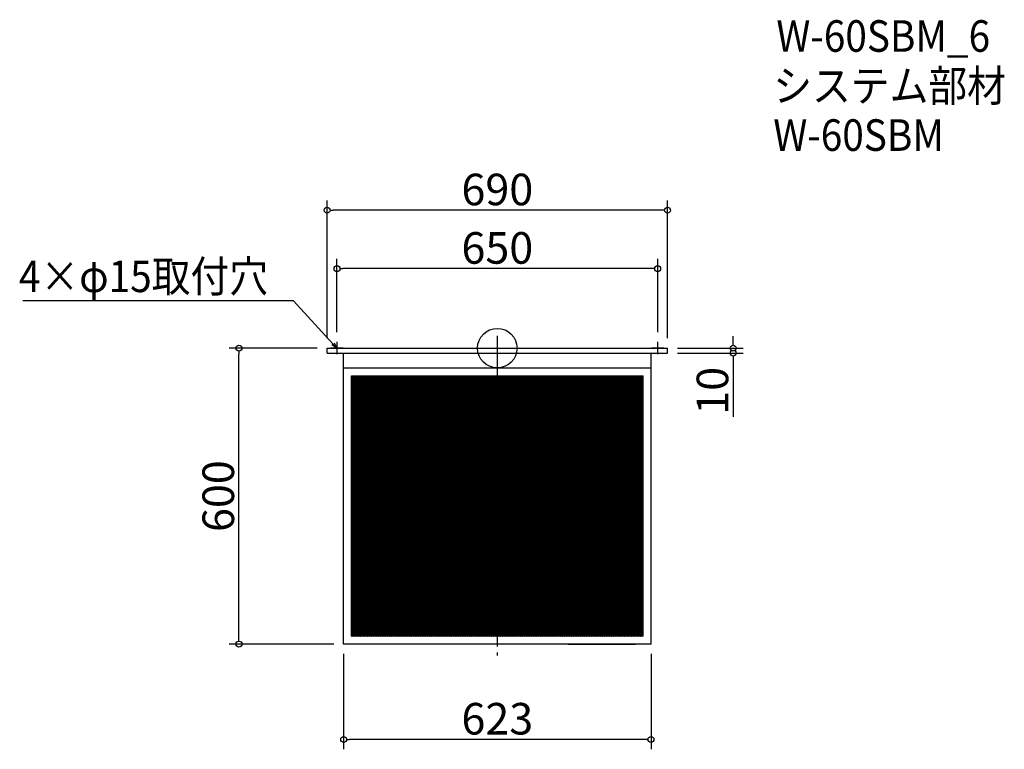
# Model space of a CAD drawing. Extents: x -1012 to 983, y 343 to 1823.
import ezdxf

# ---------------------------------------------------------------- set-up
doc = ezdxf.new("R2010")
doc.units = 0
doc.header["$LTSCALE"] = 20
doc.header["$MEASUREMENT"] = 0
doc.header["$PDMODE"] = 3
doc.header["$PDSIZE"] = -2
doc.linetypes.add('DASHDOT', pattern=[5.5, 4, -0.6, 0.3, -0.6])
doc.layers.get('0').update_dxf_attribs({"linetype": 'CONTINUOUS'})
for name, color, linetype in [('ARRANGE', 1, 'CONTINUOUS'), ('BASIS', 6, 'DASHDOT'), ('DETAIL', 5, 'CONTINUOUS'), ('ETC', 61, 'CONTINUOUS'), ('NOTE', 4, 'CONTINUOUS'), ('OUTLINE', 3, 'CONTINUOUS'), ('SIZE', 30, 'CONTINUOUS')]:
    doc.layers.add(name, color=color, linetype=linetype)
doc.styles.get("Standard").update_dxf_attribs({"font": 'SIMPLEX.shx', "width": 0.9, "height": 64, "bigfont": 'BIGFONT.shx'})

# ---------------------------------------------------------------- blocks, each defined once
blk = doc.blocks.new('_DOTBLANK')
at = {"color": 0, "linetype": 'ByBlock'}
blk.add_line((-0.5, 0), (-1, 0), dxfattribs=at)
blk.add_circle((0, 0), 0.5, dxfattribs=at)
blk = doc.blocks.new('_OPEN30')
at = {"color": 0, "linetype": 'ByBlock'}
for p, q in [((-1, 0.27), (0, 0)), ((0, 0), (-1, -0.27)), ((0, 0), (-1, 0))]:
    blk.add_line(p, q, dxfattribs=at)

msp = doc.modelspace()

# ---------------------------------------------------------------- linework, layer by layer
at = {"layer": 'ARRANGE'}
msp.add_circle((-44.4, 1156.7), 40, dxfattribs=at)
msp.add_point((-44.4, 1156.7), dxfattribs=at)
at = {"layer": 'BASIS'}
msp.add_line((-44.4, 1181.7), (-44.4, 531.7), dxfattribs=at)
at = {"layer": 'DETAIL'}
for p, q in [((-389.4, 1156.7), (300.6, 1156.7)), ((-389.4, 1146.7), (-389.4, 1156.7)), ((-389.4, 1146.7), (300.6, 1146.7)), ((-355.9, 556.7), (-355.9, 1146.7)), ((-355.9, 1011.7), (-355.9, 1146.7)), ((267.1, 556.7), (267.1, 1146.7)), ((300.6, 1146.7), (300.6, 1156.7)), ((-355.9, 1116.7), (267.1, 1116.7)), ((-340.1, 572.5), (-340.1, 1100.9)), ((-340.1, 1100.9), (251.3, 1100.9)), ((-340.1, 1100.9), (251.3, 1100.9)), ((-340.1, 572.5), (-340.1, 1100.9)), ((-340.1, 1100.9), (251.3, 1100.9)), ((-340.1, 572.5), (-340.1, 1100.9)), ((-340.1, 1100.8), (-339.9, 1100.9)), ((-340.1, 1097.8), (-335.4, 1100.9)), ((-340.1, 1094.8), (-330.9, 1100.9)), ((-340.1, 1091.8), (-326.4, 1100.9)), ((-340.1, 1088.8), (-321.9, 1100.9)), ((-340.1, 1085.8), (-317.4, 1100.9)), ((-340.1, 1082.8), (-312.9, 1100.9)), ((-340.1, 1079.8), (-308.4, 1100.9)), ((-340.1, 1076.8), (-303.9, 1100.9)), ((-340.1, 1073.8), (-299.4, 1100.9)), ((-340.1, 1070.8), (-294.9, 1100.9)), ((-340.1, 1067.8), (-290.4, 1100.9)), ((-340.1, 1064.8), (-285.9, 1100.9)), ((-340.1, 1061.8), (-281.4, 1100.9)), ((-340.1, 1058.8), (-276.9, 1100.9)), ((-340.1, 1055.8), (-272.4, 1100.9)), ((-340.1, 1052.8), (-267.9, 1100.9)), ((-340.1, 1049.8), (-263.4, 1100.9)), ((-340.1, 1046.8), (-258.9, 1100.9)), ((-340.1, 1043.8), (-254.4, 1100.9)), ((-340.1, 1040.8), (-249.9, 1100.9)), ((-340.1, 1037.8), (-245.4, 1100.9)), ((-340.1, 1034.8), (-240.9, 1100.9)), ((-340.1, 1031.8), (-236.4, 1100.9)), ((-340.1, 1028.8), (-231.9, 1100.9)), ((-340.1, 1025.8), (-227.4, 1100.9)), ((-340.1, 1022.8), (-222.9, 1100.9)), ((-340.1, 1019.8), (-218.4, 1100.9)), ((-340.1, 1016.8), (-213.9, 1100.9)), ((-340.1, 1013.8), (-209.4, 1100.9)), ((-340.1, 1010.8), (-204.9, 1100.9)), ((-340.1, 1007.8), (-200.4, 1100.9)), ((-340.1, 1004.8), (-195.9, 1100.9)), ((-340.1, 1001.8), (-191.4, 1100.9)), ((-340.1, 998.8), (-186.9, 1100.9)), ((-340.1, 995.8), (-182.4, 1100.9)), ((-340.1, 992.8), (-177.9, 1100.9)), ((-340.1, 989.8), (-173.4, 1100.9)), ((-340.1, 986.8), (-168.9, 1100.9)), ((-340.1, 983.8), (-164.4, 1100.9)), ((-340.1, 980.8), (-159.9, 1100.9)), ((-340.1, 977.8), (-155.4, 1100.9)), ((-340.1, 974.8), (-150.9, 1100.9)), ((-340.1, 971.8), (-146.4, 1100.9)), ((-340.1, 968.8), (-141.9, 1100.9)), ((-340.1, 965.8), (-137.4, 1100.9)), ((-340.1, 962.8), (-132.9, 1100.9)), ((-340.1, 959.8), (-128.4, 1100.9)), ((-340.1, 956.8), (-123.9, 1100.9)), ((-340.1, 953.8), (-119.4, 1100.9)), ((-340.1, 950.8), (-114.9, 1100.9)), ((-340.1, 947.8), (-110.4, 1100.9)), ((-340.1, 944.8), (-105.9, 1100.9)), ((-340.1, 941.8), (-101.4, 1100.9)), ((-340.1, 938.8), (-96.9, 1100.9)), ((-340.1, 935.8), (-92.4, 1100.9)), ((-340.1, 932.8), (-87.9, 1100.9)), ((-340.1, 929.8), (-83.4, 1100.9)), ((-340.1, 926.8), (-78.9, 1100.9)), ((-340.1, 923.8), (-74.4, 1100.9)), ((-340.1, 920.8), (-69.9, 1100.9)), ((-340.1, 917.8), (-65.4, 1100.9)), ((-340.1, 914.8), (-60.9, 1100.9)), ((-340.1, 911.8), (-56.4, 1100.9)), ((-340.1, 908.8), (-51.9, 1100.9)), ((-340.1, 905.8), (-47.4, 1100.9)), ((-340.1, 902.8), (-42.9, 1100.9)), ((-340.1, 899.8), (-38.4, 1100.9)), ((-340.1, 896.8), (-33.9, 1100.9)), ((-340.1, 893.8), (-29.4, 1100.9)), ((-340.1, 890.8), (-24.9, 1100.9)), ((-340.1, 887.8), (-20.4, 1100.9)), ((-340.1, 884.8), (-15.9, 1100.9)), ((-340.1, 881.8), (-11.4, 1100.9)), ((-340.1, 878.8), (-6.9, 1100.9)), ((-340.1, 875.8), (-2.4, 1100.9)), ((-340.1, 872.8), (2.1, 1100.9)), ((-340.1, 869.8), (6.6, 1100.9)), ((-340.1, 866.8), (11.1, 1100.9)), ((-340.1, 863.8), (15.6, 1100.9)), ((-340.1, 860.8), (20.1, 1100.9)), ((-340.1, 857.8), (24.6, 1100.9)), ((-340.1, 854.8), (29.1, 1100.9)), ((-340.1, 851.8), (33.6, 1100.9)), ((-340.1, 1100.9), (251.3, 1100.9)), ((-340.1, 572.5), (-340.1, 1100.9)), ((-340.1, 848.8), (35.5, 1099.2)), ((-340.1, 1098.4), (251.3, 704.2)), ((-339.3, 1100.9), (251.3, 707.2)), ((-334.8, 1100.9), (251.3, 710.2)), ((-330.3, 1100.9), (251.3, 713.2)), ((-325.8, 1100.9), (251.3, 716.2)), ((-321.3, 1100.9), (251.3, 719.2)), ((-316.8, 1100.9), (251.3, 722.2)), ((-312.3, 1100.9), (251.3, 725.2)), ((-307.8, 1100.9), (251.3, 728.2)), ((-303.3, 1100.9), (251.3, 731.2)), ((-298.8, 1100.9), (251.3, 734.2)), ((-294.3, 1100.9), (251.3, 737.2)), ((-289.8, 1100.9), (251.3, 740.2)), ((-285.3, 1100.9), (251.3, 743.2)), ((-280.8, 1100.9), (251.3, 746.2)), ((-276.3, 1100.9), (251.3, 749.2)), ((-271.8, 1100.9), (251.3, 752.2)), ((-267.3, 1100.9), (251.3, 755.2)), ((-262.8, 1100.9), (251.3, 758.2)), ((-258.3, 1100.9), (251.3, 761.2)), ((-253.8, 1100.9), (35.5, 908)), ((-249.3, 1100.9), (35.5, 911)), ((-244.8, 1100.9), (35.5, 914)), ((-240.3, 1100.9), (35.5, 917)), ((-235.8, 1100.9), (35.5, 920)), ((-231.3, 1100.9), (35.5, 923)), ((-226.8, 1100.9), (35.5, 926)), ((-222.3, 1100.9), (35.5, 929)), ((-217.8, 1100.9), (35.5, 932)), ((-213.3, 1100.9), (35.5, 935)), ((-208.8, 1100.9), (35.5, 938)), ((-204.3, 1100.9), (35.5, 941)), ((-199.8, 1100.9), (35.5, 944)), ((-195.3, 1100.9), (35.5, 947)), ((-190.8, 1100.9), (35.5, 950)), ((-186.3, 1100.9), (35.5, 953)), ((-181.8, 1100.9), (35.5, 956)), ((-177.3, 1100.9), (35.5, 959)), ((-172.8, 1100.9), (35.5, 962)), ((-168.3, 1100.9), (35.5, 965)), ((-163.8, 1100.9), (35.5, 968)), ((-159.3, 1100.9), (35.5, 971)), ((-154.8, 1100.9), (35.5, 974)), ((-150.3, 1100.9), (35.5, 977)), ((-145.8, 1100.9), (35.5, 980)), ((-141.3, 1100.9), (35.5, 983)), ((-136.8, 1100.9), (35.5, 986)), ((-132.3, 1100.9), (35.5, 989)), ((-127.8, 1100.9), (35.5, 992)), ((-123.3, 1100.9), (35.5, 995)), ((-118.8, 1100.9), (35.5, 998)), ((-114.3, 1100.9), (35.5, 1001)), ((-109.8, 1100.9), (35.5, 1004)), ((-105.3, 1100.9), (35.5, 1007)), ((-100.8, 1100.9), (35.5, 1010)), ((-96.3, 1100.9), (35.5, 1013)), ((-91.8, 1100.9), (35.5, 1016)), ((-87.3, 1100.9), (35.5, 1019)), ((-82.8, 1100.9), (35.5, 1022)), ((-78.3, 1100.9), (35.5, 1025)), ((-73.8, 1100.9), (35.5, 1028)), ((-69.3, 1100.9), (35.5, 1031)), ((-64.8, 1100.9), (35.5, 1034)), ((-60.3, 1100.9), (35.5, 1037)), ((-55.8, 1100.9), (35.5, 1040)), ((-51.3, 1100.9), (35.5, 1043)), ((-46.8, 1100.9), (35.5, 1046)), ((-42.3, 1100.9), (35.5, 1049)), ((-37.8, 1100.9), (35.5, 1052)), ((-33.3, 1100.9), (35.5, 1055)), ((-28.8, 1100.9), (35.5, 1058)), ((-24.3, 1100.9), (35.5, 1061)), ((-19.8, 1100.9), (35.5, 1064)), ((-15.3, 1100.9), (35.5, 1067)), ((-10.8, 1100.9), (35.5, 1070)), ((-6.3, 1100.9), (35.5, 1073)), ((-1.8, 1100.9), (35.5, 1076)), ((2.7, 1100.9), (35.5, 1079)), ((7.2, 1100.9), (35.5, 1082)), ((11.7, 1100.9), (35.5, 1085)), ((16.2, 1100.9), (35.5, 1088)), ((20.7, 1100.9), (35.5, 1091)), ((25.2, 1100.9), (35.5, 1094)), ((29.7, 1100.9), (35.5, 1097)), ((34.2, 1100.9), (35.5, 1100)), ((35.5, 1099.2), (38.1, 1100.9)), ((35.5, 1096.2), (42.6, 1100.9)), ((35.5, 1093.2), (47.1, 1100.9)), ((35.5, 1090.2), (51.6, 1100.9)), ((35.5, 1087.2), (56.1, 1100.9)), ((35.5, 1084.2), (60.6, 1100.9)), ((35.5, 1081.2), (65.1, 1100.9)), ((35.5, 1078.2), (69.6, 1100.9)), ((35.5, 1075.2), (74.1, 1100.9)), ((35.5, 1072.2), (78.6, 1100.9)), ((35.5, 1069.2), (83.1, 1100.9)), ((35.5, 1066.2), (87.6, 1100.9)), ((35.5, 1063.2), (92.1, 1100.9)), ((35.5, 1060.2), (96.6, 1100.9)), ((35.5, 1057.2), (101.1, 1100.9)), ((35.5, 1054.2), (105.6, 1100.9)), ((35.5, 1051.2), (110.1, 1100.9)), ((35.5, 1048.2), (114.6, 1100.9)), ((35.5, 1045.2), (119.1, 1100.9)), ((35.5, 1042.2), (123.6, 1100.9)), ((35.5, 1039.2), (128.1, 1100.9)), ((35.5, 1036.2), (132.6, 1100.9)), ((35.5, 1033.2), (137.1, 1100.9)), ((35.5, 1030.2), (141.6, 1100.9)), ((35.5, 1027.2), (146.1, 1100.9)), ((35.5, 1024.2), (150.6, 1100.9)), ((35.5, 1021.2), (155.1, 1100.9)), ((35.5, 1018.2), (159.6, 1100.9)), ((35.5, 1015.2), (164.1, 1100.9)), ((35.5, 1012.2), (168.6, 1100.9)), ((35.5, 1009.2), (173.1, 1100.9)), ((35.5, 1006.2), (177.6, 1100.9)), ((35.5, 1003.2), (182.1, 1100.9)), ((35.5, 1000.2), (186.6, 1100.9)), ((35.5, 997.2), (191.1, 1100.9)), ((35.5, 994.2), (195.6, 1100.9)), ((35.5, 991.2), (200.1, 1100.9)), ((35.5, 988.2), (204.6, 1100.9)), ((35.5, 985.2), (209.1, 1100.9)), ((35.5, 982.2), (213.6, 1100.9)), ((35.5, 979.2), (218.1, 1100.9)), ((35.5, 976.2), (222.6, 1100.9)), ((35.5, 973.2), (227.1, 1100.9)), ((35.5, 970.2), (231.6, 1100.9)), ((35.5, 967.2), (236.1, 1100.9)), ((35.5, 964.2), (240.6, 1100.9)), ((35.5, 961.2), (245.1, 1100.9)), ((35.5, 958.2), (249.6, 1100.9)), ((35.5, 1100), (251.3, 956.2)), ((35.5, 955.2), (251.3, 1099.1)), ((38.7, 1100.9), (251.3, 959.2)), ((43.2, 1100.9), (251.3, 962.2)), ((47.7, 1100.9), (251.3, 965.2)), ((52.2, 1100.9), (251.3, 968.2)), ((56.7, 1100.9), (251.3, 971.2)), ((61.2, 1100.9), (251.3, 974.2)), ((65.7, 1100.9), (251.3, 977.2)), ((70.2, 1100.9), (251.3, 980.2)), ((74.7, 1100.9), (251.3, 983.2)), ((79.2, 1100.9), (251.3, 986.2)), ((83.7, 1100.9), (251.3, 989.2)), ((88.2, 1100.9), (251.3, 992.2)), ((92.7, 1100.9), (251.3, 995.2)), ((97.2, 1100.9), (251.3, 998.2)), ((101.7, 1100.9), (251.3, 1001.2)), ((106.2, 1100.9), (251.3, 1004.2)), ((110.7, 1100.9), (251.3, 1007.2)), ((115.2, 1100.9), (251.3, 1010.2)), ((119.7, 1100.9), (251.3, 1013.2)), ((124.2, 1100.9), (251.3, 1016.2)), ((128.7, 1100.9), (251.3, 1019.2)), ((133.2, 1100.9), (251.3, 1022.2)), ((137.7, 1100.9), (251.3, 1025.2)), ((142.2, 1100.9), (251.3, 1028.2)), ((146.7, 1100.9), (251.3, 1031.2)), ((151.2, 1100.9), (251.3, 1034.2)), ((155.7, 1100.9), (251.3, 1037.2)), ((160.2, 1100.9), (251.3, 1040.2)), ((164.7, 1100.9), (251.3, 1043.2)), ((169.2, 1100.9), (251.3, 1046.2)), ((173.7, 1100.9), (251.3, 1049.2)), ((178.2, 1100.9), (251.3, 1052.2)), ((182.7, 1100.9), (251.3, 1055.2)), ((187.2, 1100.9), (251.3, 1058.2)), ((191.7, 1100.9), (251.3, 1061.2)), ((196.2, 1100.9), (251.3, 1064.2)), ((200.7, 1100.9), (251.3, 1067.2)), ((205.2, 1100.9), (251.3, 1070.2)), ((209.7, 1100.9), (251.3, 1073.2)), ((214.2, 1100.9), (251.3, 1076.2)), ((218.7, 1100.9), (251.3, 1079.2)), ((223.2, 1100.9), (251.3, 1082.2)), ((227.7, 1100.9), (251.3, 1085.2)), ((232.2, 1100.9), (251.3, 1088.2)), ((236.7, 1100.9), (251.3, 1091.2)), ((241.2, 1100.9), (251.3, 1094.2)), ((245.7, 1100.9), (251.3, 1097.2)), ((250.2, 1100.9), (251.3, 1100.2)), ((251.3, 572.5), (251.3, 1100.9)), ((251.3, 572.5), (251.3, 1100.9)), ((251.3, 572.5), (251.3, 1100.9)), ((251.3, 572.5), (251.3, 1100.9)), ((-340.1, 845.8), (35.5, 1096.2)), ((-340.1, 1095.4), (251.3, 701.2)), ((-340.1, 842.8), (35.5, 1093.2)), ((-340.1, 1092.4), (251.3, 698.2)), ((-340.1, 839.8), (35.5, 1090.2)), ((-340.1, 1089.4), (251.3, 695.2)), ((-340.1, 836.8), (35.5, 1087.2)), ((-340.1, 1086.4), (251.3, 692.2)), ((-340.1, 833.8), (35.5, 1084.2)), ((-340.1, 1083.4), (251.3, 689.2)), ((-340.1, 830.8), (35.5, 1081.2)), ((-340.1, 1080.4), (251.3, 686.2)), ((-340.1, 827.8), (35.5, 1078.2)), ((35.5, 1097), (251.3, 953.2)), ((35.5, 952.2), (251.3, 1096.1)), ((35.5, 1094), (251.3, 950.2)), ((35.5, 949.2), (251.3, 1093.1)), ((35.5, 1091), (251.3, 947.2)), ((35.5, 946.2), (251.3, 1090.1)), ((35.5, 1088), (251.3, 944.2)), ((35.5, 943.2), (251.3, 1087.1)), ((35.5, 1085), (251.3, 941.2)), ((35.5, 940.2), (251.3, 1084.1)), ((35.5, 1082), (251.3, 938.2)), ((35.5, 937.2), (251.3, 1081.1)), ((35.5, 1079), (251.3, 935.2)), ((35.5, 934.2), (251.3, 1078.1)), ((-340.1, 1077.4), (251.3, 683.2)), ((-340.1, 824.8), (35.5, 1075.2)), ((-340.1, 1074.4), (251.3, 680.2)), ((-340.1, 821.8), (35.5, 1072.2)), ((-340.1, 1071.4), (251.3, 677.2)), ((-340.1, 818.8), (35.5, 1069.2)), ((-340.1, 1068.4), (251.3, 674.2)), ((-340.1, 815.8), (35.5, 1066.2)), ((-340.1, 1065.4), (251.3, 671.2)), ((-340.1, 812.8), (35.5, 1063.2)), ((-340.1, 1062.4), (251.3, 668.2)), ((-340.1, 809.8), (35.5, 1060.2)), ((-340.1, 1059.4), (251.3, 665.2)), ((35.5, 1076), (251.3, 932.2)), ((35.5, 931.2), (251.3, 1075.1)), ((35.5, 1073), (251.3, 929.2)), ((35.5, 928.2), (251.3, 1072.1)), ((35.5, 1070), (251.3, 926.2)), ((35.5, 925.2), (251.3, 1069.1)), ((35.5, 1067), (251.3, 923.2)), ((35.5, 922.2), (251.3, 1066.1)), ((35.5, 1064), (251.3, 920.2)), ((35.5, 919.2), (251.3, 1063.1)), ((35.5, 1061), (251.3, 917.2)), ((35.5, 916.2), (251.3, 1060.1)), ((35.5, 1058), (251.3, 914.2)), ((-340.1, 806.8), (35.5, 1057.2)), ((-340.1, 1056.4), (251.3, 662.2)), ((-340.1, 803.8), (35.5, 1054.2)), ((-340.1, 1053.4), (251.3, 659.2)), ((-340.1, 800.8), (35.5, 1051.2)), ((-340.1, 1050.4), (251.3, 656.2)), ((-340.1, 797.8), (35.5, 1048.2)), ((-340.1, 1047.4), (251.3, 653.2)), ((-340.1, 794.8), (35.5, 1045.2)), ((-340.1, 1044.4), (251.3, 650.2)), ((-340.1, 791.8), (35.5, 1042.2)), ((-340.1, 1041.4), (251.3, 647.2)), ((-340.1, 788.8), (35.5, 1039.2)), ((-340.1, 1038.4), (251.3, 644.2)), ((35.5, 913.2), (251.3, 1057.1)), ((35.5, 1055), (251.3, 911.2)), ((35.5, 910.2), (251.3, 1054.1)), ((35.5, 1052), (251.3, 908.2)), ((35.5, 907.2), (251.3, 1051.1)), ((35.5, 1049), (248.4, 907.1)), ((35.5, 1046), (243.9, 907.1)), ((35.5, 1043), (239.4, 907.1)), ((35.5, 1040), (234.9, 907.1)), ((39.9, 907.1), (251.3, 1048.1)), ((44.4, 907.1), (251.3, 1045.1)), ((48.9, 907.1), (251.3, 1042.1)), ((53.4, 907.1), (251.3, 1039.1)), ((-340.1, 785.8), (35.5, 1036.2)), ((-340.1, 1035.4), (251.3, 641.2)), ((-340.1, 782.8), (35.5, 1033.2)), ((-340.1, 1032.4), (251.3, 638.2)), ((-340.1, 779.8), (35.5, 1030.2)), ((-340.1, 1029.4), (251.3, 635.2)), ((-340.1, 776.8), (35.5, 1027.2)), ((-340.1, 1026.4), (251.3, 632.2)), ((-340.1, 773.8), (35.5, 1024.2)), ((-340.1, 1023.4), (251.3, 629.2)), ((-340.1, 770.8), (35.5, 1021.2)), ((-340.1, 1020.4), (251.3, 626.2)), ((-340.1, 767.8), (35.5, 1018.2)), ((35.5, 1037), (230.4, 907.1)), ((35.5, 1034), (225.9, 907.1)), ((35.5, 1031), (221.4, 907.1)), ((35.5, 1028), (216.9, 907.1)), ((35.5, 1025), (212.4, 907.1)), ((35.5, 1022), (207.9, 907.1)), ((35.5, 1019), (203.4, 907.1)), ((57.9, 907.1), (251.3, 1036.1)), ((62.4, 907.1), (251.3, 1033.1)), ((66.9, 907.1), (251.3, 1030.1)), ((71.4, 907.1), (251.3, 1027.1)), ((75.9, 907.1), (251.3, 1024.1)), ((80.4, 907.1), (251.3, 1021.1)), ((84.9, 907.1), (251.3, 1018.1)), ((-340.1, 1017.4), (251.3, 623.2)), ((-340.1, 764.8), (35.5, 1015.2)), ((-340.1, 1014.4), (251.3, 620.2)), ((-340.1, 761.8), (35.5, 1012.2)), ((-340.1, 1011.4), (251.3, 617.2)), ((-340.1, 758.8), (35.5, 1009.2)), ((-340.1, 1008.4), (251.3, 614.2)), ((-340.1, 755.8), (35.5, 1006.2)), ((-340.1, 1005.4), (251.3, 611.2)), ((-340.1, 752.8), (35.5, 1003.2)), ((-340.1, 1002.4), (251.3, 608.2)), ((-340.1, 749.8), (35.5, 1000.2)), ((-340.1, 999.4), (251.3, 605.2)), ((35.5, 1016), (198.9, 907.1)), ((35.5, 1013), (194.4, 907.1)), ((35.5, 1010), (189.9, 907.1)), ((35.5, 1007), (185.4, 907.1)), ((35.5, 1004), (180.9, 907.1)), ((35.5, 1001), (176.4, 907.1)), ((35.5, 998), (171.9, 907.1)), ((89.4, 907.1), (251.3, 1015.1)), ((93.9, 907.1), (251.3, 1012.1)), ((98.4, 907.1), (251.3, 1009.1)), ((102.9, 907.1), (251.3, 1006.1)), ((107.4, 907.1), (251.3, 1003.1)), ((111.9, 907.1), (251.3, 1000.1)), ((-340.1, 746.8), (35.5, 997.2)), ((-340.1, 996.4), (251.3, 602.2)), ((-340.1, 743.8), (35.5, 994.2)), ((-340.1, 993.4), (251.3, 599.2)), ((-340.1, 740.8), (35.5, 991.2)), ((-340.1, 990.4), (251.3, 596.2)), ((-340.1, 737.8), (35.5, 988.2)), ((-340.1, 987.4), (251.3, 593.2)), ((-340.1, 734.8), (35.5, 985.2)), ((-340.1, 984.4), (251.3, 590.2)), ((-340.1, 731.8), (35.5, 982.2)), ((-340.1, 981.4), (251.3, 587.2)), ((-340.1, 728.8), (35.5, 979.2)), ((-340.1, 978.4), (251.3, 584.2)), ((35.5, 995), (167.4, 907.1)), ((35.5, 992), (162.9, 907.1)), ((35.5, 989), (158.4, 907.1)), ((35.5, 986), (153.9, 907.1)), ((35.5, 983), (149.4, 907.1)), ((35.5, 980), (144.9, 907.1)), ((116.4, 907.1), (251.3, 997.1)), ((120.9, 907.1), (251.3, 994.1)), ((125.4, 907.1), (251.3, 991.1)), ((129.9, 907.1), (251.3, 988.1)), ((134.4, 907.1), (251.3, 985.1)), ((138.9, 907.1), (251.3, 982.1)), ((143.4, 907.1), (251.3, 979.1)), ((-340.1, 725.8), (35.5, 976.2)), ((-340.1, 975.4), (251.3, 581.2)), ((-340.1, 722.8), (35.5, 973.2)), ((-340.1, 972.4), (251.3, 578.2)), ((-340.1, 719.8), (35.5, 970.2)), ((-340.1, 969.4), (251.3, 575.2)), ((-340.1, 716.8), (35.5, 967.2)), ((-340.1, 966.4), (250.8, 572.5)), ((-340.1, 713.8), (35.5, 964.2)), ((-340.1, 963.4), (246.3, 572.5)), ((-340.1, 710.8), (35.5, 961.2)), ((-340.1, 960.4), (241.8, 572.5)), ((-340.1, 707.8), (35.5, 958.2)), ((35.5, 977), (140.4, 907.1)), ((35.5, 974), (135.9, 907.1)), ((35.5, 971), (131.4, 907.1)), ((35.5, 968), (126.9, 907.1)), ((35.5, 965), (122.4, 907.1)), ((35.5, 962), (117.9, 907.1)), ((35.5, 959), (113.4, 907.1)), ((147.9, 907.1), (251.3, 976.1)), ((152.4, 907.1), (251.3, 973.1)), ((156.9, 907.1), (251.3, 970.1)), ((161.4, 907.1), (251.3, 967.1)), ((165.9, 907.1), (251.3, 964.1)), ((170.4, 907.1), (251.3, 961.1)), ((174.9, 907.1), (251.3, 958.1)), ((-340.1, 957.4), (237.3, 572.5)), ((-340.1, 704.8), (35.5, 955.2)), ((-340.1, 954.4), (232.8, 572.5)), ((-340.1, 701.8), (35.5, 952.2)), ((-340.1, 951.4), (228.3, 572.5)), ((-340.1, 698.8), (35.5, 949.2)), ((-340.1, 948.4), (223.8, 572.5)), ((-340.1, 695.8), (35.5, 946.2)), ((-340.1, 945.4), (219.3, 572.5)), ((-340.1, 692.8), (35.5, 943.2)), ((-340.1, 942.4), (214.8, 572.5)), ((-340.1, 689.8), (35.5, 940.2)), ((-340.1, 939.4), (210.3, 572.5)), ((35.5, 956), (108.9, 907.1)), ((35.5, 953), (104.4, 907.1)), ((35.5, 950), (99.9, 907.1)), ((35.5, 947), (95.4, 907.1)), ((35.5, 944), (90.9, 907.1)), ((35.5, 941), (86.4, 907.1)), ((35.5, 938), (81.9, 907.1)), ((179.4, 907.1), (251.3, 955.1)), ((183.9, 907.1), (251.3, 952.1)), ((188.4, 907.1), (251.3, 949.1)), ((192.9, 907.1), (251.3, 946.1)), ((197.4, 907.1), (251.3, 943.1)), ((201.9, 907.1), (251.3, 940.1)), ((-340.1, 686.8), (35.5, 937.2)), ((-340.1, 936.4), (205.8, 572.5)), ((-340.1, 683.8), (35.5, 934.2)), ((-340.1, 933.4), (201.3, 572.5)), ((-340.1, 680.8), (35.5, 931.2)), ((-340.1, 930.4), (196.8, 572.5)), ((-340.1, 677.8), (35.5, 928.2)), ((-340.1, 927.4), (192.3, 572.5)), ((-340.1, 674.8), (35.5, 925.2)), ((-340.1, 924.4), (187.8, 572.5)), ((-340.1, 671.8), (35.5, 922.2)), ((-340.1, 921.4), (183.3, 572.5)), ((-340.1, 668.8), (35.5, 919.2)), ((-340.1, 918.4), (178.8, 572.5)), ((35.5, 935), (77.4, 907.1)), ((35.5, 932), (72.9, 907.1)), ((35.5, 929), (68.4, 907.1)), ((35.5, 926), (63.9, 907.1)), ((35.5, 923), (59.4, 907.1)), ((35.5, 920), (54.9, 907.1)), ((206.4, 907.1), (251.3, 937.1)), ((210.9, 907.1), (251.3, 934.1)), ((215.4, 907.1), (251.3, 931.1)), ((219.9, 907.1), (251.3, 928.1)), ((224.4, 907.1), (251.3, 925.1)), ((228.9, 907.1), (251.3, 922.1)), ((233.4, 907.1), (251.3, 919.1)), ((-340.1, 665.8), (35.5, 916.2)), ((-340.1, 915.4), (174.3, 572.5)), ((-340.1, 662.8), (35.5, 913.2)), ((-340.1, 912.4), (169.8, 572.5)), ((-340.1, 659.8), (35.5, 910.2)), ((-340.1, 909.4), (165.3, 572.5)), ((-340.1, 656.8), (35.5, 907.2)), ((-340.1, 653.8), (39.9, 907.1)), ((-340.1, 650.8), (44.4, 907.1)), ((-340.1, 647.8), (48.9, 907.1)), ((-340.1, 644.8), (53.4, 907.1)), ((-340.1, 641.8), (57.9, 907.1)), ((-340.1, 638.8), (62.4, 907.1)), ((-340.1, 635.8), (66.9, 907.1)), ((-340.1, 632.8), (71.4, 907.1)), ((-340.1, 629.8), (75.9, 907.1)), ((-340.1, 626.8), (80.4, 907.1)), ((-340.1, 623.8), (84.9, 907.1)), ((-340.1, 620.8), (89.4, 907.1)), ((-340.1, 617.8), (93.9, 907.1)), ((-340.1, 614.8), (98.4, 907.1)), ((-340.1, 611.8), (102.9, 907.1)), ((-340.1, 608.8), (107.4, 907.1)), ((-340.1, 605.8), (111.9, 907.1)), ((-340.1, 602.8), (116.4, 907.1)), ((-340.1, 599.8), (120.9, 907.1)), ((-340.1, 596.8), (125.4, 907.1)), ((-340.1, 593.8), (129.9, 907.1)), ((-340.1, 590.8), (134.4, 907.1)), ((-340.1, 587.8), (138.9, 907.1)), ((-340.1, 584.8), (143.4, 907.1)), ((-340.1, 581.8), (147.9, 907.1)), ((-340.1, 578.8), (152.4, 907.1)), ((-340.1, 575.8), (156.9, 907.1)), ((-340.1, 572.8), (161.4, 907.1)), ((-340.1, 906.4), (160.8, 572.5)), ((-340.1, 903.4), (156.3, 572.5)), ((-340.1, 900.4), (151.8, 572.5)), ((-336, 572.5), (165.9, 907.1)), ((-331.5, 572.5), (170.4, 907.1)), ((-327, 572.5), (174.9, 907.1)), ((-322.5, 572.5), (179.4, 907.1)), ((-318, 572.5), (183.9, 907.1)), ((-313.5, 572.5), (188.4, 907.1)), ((-309, 572.5), (192.9, 907.1)), ((-304.5, 572.5), (197.4, 907.1)), ((-300, 572.5), (201.9, 907.1)), ((-295.5, 572.5), (206.4, 907.1)), ((-291, 572.5), (210.9, 907.1)), ((-286.5, 572.5), (215.4, 907.1)), ((-282, 572.5), (219.9, 907.1)), ((-277.5, 572.5), (224.4, 907.1)), ((-273, 572.5), (228.9, 907.1)), ((-268.5, 572.5), (233.4, 907.1)), ((-264, 572.5), (237.9, 907.1)), ((-259.5, 572.5), (242.4, 907.1)), ((-255, 572.5), (246.9, 907.1)), ((-250.5, 572.5), (251.3, 907.1)), ((-246, 572.5), (251.3, 904.1)), ((-241.5, 572.5), (251.3, 901.1)), ((-237, 572.5), (251.3, 898.1)), ((35.5, 917), (50.4, 907.1)), ((35.5, 914), (45.9, 907.1)), ((35.5, 911), (41.4, 907.1)), ((35.5, 908), (36.9, 907.1)), ((36.9, 907.1), (251.3, 764.2)), ((41.4, 907.1), (251.3, 767.2)), ((45.9, 907.1), (251.3, 770.2)), ((50.4, 907.1), (251.3, 773.2)), ((54.9, 907.1), (251.3, 776.2)), ((59.4, 907.1), (251.3, 779.2)), ((63.9, 907.1), (251.3, 782.2)), ((68.4, 907.1), (251.3, 785.2)), ((72.9, 907.1), (251.3, 788.2)), ((77.4, 907.1), (251.3, 791.2)), ((81.9, 907.1), (251.3, 794.2)), ((86.4, 907.1), (251.3, 797.2)), ((90.9, 907.1), (251.3, 800.2)), ((95.4, 907.1), (251.3, 803.2)), ((99.9, 907.1), (251.3, 806.2)), ((104.4, 907.1), (251.3, 809.2)), ((108.9, 907.1), (251.3, 812.2)), ((113.4, 907.1), (251.3, 815.2)), ((117.9, 907.1), (251.3, 818.2)), ((122.4, 907.1), (251.3, 821.2)), ((126.9, 907.1), (251.3, 824.2)), ((131.4, 907.1), (251.3, 827.2)), ((135.9, 907.1), (251.3, 830.2)), ((140.4, 907.1), (251.3, 833.2)), ((144.9, 907.1), (251.3, 836.2)), ((149.4, 907.1), (251.3, 839.2)), ((153.9, 907.1), (251.3, 842.2)), ((158.4, 907.1), (251.3, 845.2)), ((162.9, 907.1), (251.3, 848.2)), ((167.4, 907.1), (251.3, 851.2)), ((171.9, 907.1), (251.3, 854.2)), ((176.4, 907.1), (251.3, 857.2)), ((180.9, 907.1), (251.3, 860.2)), ((185.4, 907.1), (251.3, 863.2)), ((189.9, 907.1), (251.3, 866.2)), ((194.4, 907.1), (251.3, 869.2)), ((198.9, 907.1), (251.3, 872.2)), ((203.4, 907.1), (251.3, 875.2)), ((207.9, 907.1), (251.3, 878.2)), ((212.4, 907.1), (251.3, 881.2)), ((216.9, 907.1), (251.3, 884.2)), ((221.4, 907.1), (251.3, 887.2)), ((225.9, 907.1), (251.3, 890.2)), ((230.4, 907.1), (251.3, 893.2)), ((234.9, 907.1), (251.3, 896.2)), ((237.9, 907.1), (251.3, 916.1)), ((239.4, 907.1), (251.3, 899.2)), ((242.4, 907.1), (251.3, 913.1)), ((243.9, 907.1), (251.3, 902.2)), ((246.9, 907.1), (251.3, 910.1)), ((248.4, 907.1), (251.3, 905.2)), ((-340.1, 897.4), (147.3, 572.5)), ((-340.1, 894.4), (142.8, 572.5)), ((-340.1, 891.4), (138.3, 572.5)), ((-340.1, 888.4), (133.8, 572.5)), ((-340.1, 885.4), (129.3, 572.5)), ((-340.1, 882.4), (124.8, 572.5)), ((-340.1, 879.4), (120.3, 572.5)), ((-232.5, 572.5), (251.3, 895.1)), ((-228, 572.5), (251.3, 892.1)), ((-223.5, 572.5), (251.3, 889.1)), ((-219, 572.5), (251.3, 886.1)), ((-214.5, 572.5), (251.3, 883.1)), ((-210, 572.5), (251.3, 880.1)), ((-340.1, 876.4), (115.8, 572.5)), ((-340.1, 873.4), (111.3, 572.5)), ((-340.1, 870.4), (106.8, 572.5)), ((-340.1, 867.4), (102.3, 572.5)), ((-340.1, 864.4), (97.8, 572.5)), ((-340.1, 861.4), (93.3, 572.5)), ((-340.1, 858.4), (88.8, 572.5)), ((-205.5, 572.5), (251.3, 877.1)), ((-201, 572.5), (251.3, 874.1)), ((-196.5, 572.5), (251.3, 871.1)), ((-192, 572.5), (251.3, 868.1)), ((-187.5, 572.5), (251.3, 865.1)), ((-183, 572.5), (251.3, 862.1)), ((-178.5, 572.5), (251.3, 859.1)), ((-340.1, 855.4), (84.3, 572.5)), ((-340.1, 852.4), (79.8, 572.5)), ((-340.1, 849.4), (75.3, 572.5)), ((-340.1, 846.4), (70.8, 572.5)), ((-340.1, 843.4), (66.3, 572.5)), ((-340.1, 840.4), (61.8, 572.5)), ((-174, 572.5), (251.3, 856.1)), ((-169.5, 572.5), (251.3, 853.1)), ((-165, 572.5), (251.3, 850.1)), ((-160.5, 572.5), (251.3, 847.1)), ((-156, 572.5), (251.3, 844.1)), ((-151.5, 572.5), (251.3, 841.1)), ((-340.1, 837.4), (57.3, 572.5)), ((-340.1, 834.4), (52.8, 572.5)), ((-340.1, 831.4), (48.3, 572.5)), ((-340.1, 828.4), (43.8, 572.5)), ((-340.1, 825.4), (39.3, 572.5)), ((-340.1, 822.4), (34.8, 572.5)), ((-340.1, 819.4), (30.3, 572.5)), ((-147, 572.5), (251.3, 838.1)), ((-142.5, 572.5), (251.3, 835.1)), ((-138, 572.5), (251.3, 832.1)), ((-133.5, 572.5), (251.3, 829.1)), ((-129, 572.5), (251.3, 826.1)), ((-124.5, 572.5), (251.3, 823.1)), ((-120, 572.5), (251.3, 820.1)), ((-340.1, 816.4), (25.8, 572.5)), ((-340.1, 813.4), (21.3, 572.5)), ((-340.1, 810.4), (16.8, 572.5)), ((-340.1, 807.4), (12.3, 572.5)), ((-340.1, 804.4), (7.8, 572.5)), ((-340.1, 801.4), (3.3, 572.5)), ((-340.1, 798.4), (-1.2, 572.5)), ((-115.5, 572.5), (251.3, 817.1)), ((-111, 572.5), (251.3, 814.1)), ((-106.5, 572.5), (251.3, 811.1)), ((-102, 572.5), (251.3, 808.1)), ((-97.5, 572.5), (251.3, 805.1)), ((-93, 572.5), (251.3, 802.1)), ((-88.5, 572.5), (251.3, 799.1)), ((-340.1, 795.4), (-5.7, 572.5)), ((-340.1, 792.4), (-10.2, 572.5)), ((-340.1, 789.4), (-14.7, 572.5)), ((-340.1, 786.4), (-19.2, 572.5)), ((-340.1, 783.4), (-23.7, 572.5)), ((-340.1, 780.4), (-28.2, 572.5)), ((-84, 572.5), (251.3, 796.1)), ((-79.5, 572.5), (251.3, 793.1)), ((-75, 572.5), (251.3, 790.1)), ((-70.5, 572.5), (251.3, 787.1)), ((-66, 572.5), (251.3, 784.1)), ((-61.5, 572.5), (251.3, 781.1)), ((-340.1, 777.4), (-32.7, 572.5)), ((-340.1, 774.4), (-37.2, 572.5)), ((-340.1, 771.4), (-41.7, 572.5)), ((-340.1, 768.4), (-46.2, 572.5)), ((-340.1, 765.4), (-50.7, 572.5)), ((-340.1, 762.4), (-55.2, 572.5)), ((-340.1, 759.4), (-59.7, 572.5)), ((-57, 572.5), (251.3, 778.1)), ((-52.5, 572.5), (251.3, 775.1)), ((-48, 572.5), (251.3, 772.1)), ((-43.5, 572.5), (251.3, 769.1)), ((-39, 572.5), (251.3, 766.1)), ((-34.5, 572.5), (251.3, 763.1)), ((-30, 572.5), (251.3, 760.1)), ((-340.1, 756.4), (-64.2, 572.5)), ((-340.1, 753.4), (-68.7, 572.5)), ((-340.1, 750.4), (-73.2, 572.5)), ((-340.1, 747.4), (-77.7, 572.5)), ((-340.1, 744.4), (-82.2, 572.5)), ((-340.1, 741.4), (-86.7, 572.5)), ((-340.1, 738.4), (-91.2, 572.5)), ((-25.5, 572.5), (251.3, 757.1)), ((-21, 572.5), (251.3, 754.1)), ((-16.5, 572.5), (251.3, 751.1)), ((-12, 572.5), (251.3, 748.1)), ((-7.5, 572.5), (251.3, 745.1)), ((-3, 572.5), (251.3, 742.1)), ((1.5, 572.5), (251.3, 739.1)), ((-340.1, 735.4), (-95.7, 572.5)), ((-340.1, 732.4), (-100.2, 572.5)), ((-340.1, 729.4), (-104.7, 572.5)), ((-340.1, 726.4), (-109.2, 572.5)), ((-340.1, 723.4), (-113.7, 572.5)), ((-340.1, 720.4), (-118.2, 572.5)), ((6, 572.5), (251.3, 736.1)), ((10.5, 572.5), (251.3, 733.1)), ((15, 572.5), (251.3, 730.1)), ((19.5, 572.5), (251.3, 727.1)), ((24, 572.5), (251.3, 724.1)), ((28.5, 572.5), (251.3, 721.1)), ((-340.1, 717.4), (-122.7, 572.5)), ((-340.1, 714.4), (-127.2, 572.5)), ((-340.1, 711.4), (-131.7, 572.5)), ((-340.1, 708.4), (-136.2, 572.5)), ((-340.1, 705.4), (-140.7, 572.5)), ((-340.1, 702.4), (-145.2, 572.5)), ((-340.1, 699.4), (-149.7, 572.5)), ((33, 572.5), (251.3, 718.1)), ((37.5, 572.5), (251.3, 715.1)), ((42, 572.5), (251.3, 712.1)), ((46.5, 572.5), (251.3, 709.1)), ((51, 572.5), (251.3, 706.1)), ((55.5, 572.5), (251.3, 703.1)), ((60, 572.5), (251.3, 700.1)), ((-340.1, 696.4), (-154.2, 572.5)), ((-340.1, 693.4), (-158.7, 572.5)), ((-340.1, 690.4), (-163.2, 572.5)), ((-340.1, 687.4), (-167.7, 572.5)), ((-340.1, 684.4), (-172.2, 572.5)), ((-340.1, 681.4), (-176.7, 572.5)), ((64.5, 572.5), (251.3, 697.1)), ((69, 572.5), (251.3, 694.1)), ((73.4, 572.5), (251.3, 691.1)), ((77.9, 572.5), (251.3, 688.1)), ((82.4, 572.5), (251.3, 685.1)), ((86.9, 572.5), (251.3, 682.1)), ((91.4, 572.5), (251.3, 679.1)), ((-340.1, 678.4), (-181.2, 572.5)), ((-340.1, 675.4), (-185.7, 572.5)), ((-340.1, 672.4), (-190.2, 572.5)), ((-340.1, 669.4), (-194.7, 572.5)), ((-340.1, 666.4), (-199.2, 572.5)), ((-340.1, 663.4), (-203.7, 572.5)), ((-340.1, 660.4), (-208.2, 572.5)), ((95.9, 572.5), (251.3, 676.1)), ((100.4, 572.5), (251.3, 673.1)), ((104.9, 572.5), (251.3, 670.1)), ((109.4, 572.5), (251.3, 667.1)), ((113.9, 572.5), (251.3, 664.1)), ((118.4, 572.5), (251.3, 661.1)), ((-340.1, 657.4), (-212.7, 572.5)), ((-340.1, 654.4), (-217.2, 572.5)), ((-340.1, 651.4), (-221.7, 572.5)), ((-340.1, 648.4), (-226.2, 572.5)), ((-340.1, 645.4), (-230.7, 572.5)), ((-340.1, 642.4), (-235.2, 572.5)), ((-340.1, 639.4), (-239.7, 572.5)), ((122.9, 572.5), (251.3, 658.1)), ((127.4, 572.5), (251.3, 655.1)), ((131.9, 572.5), (251.3, 652.1)), ((136.4, 572.5), (251.3, 649.1)), ((140.9, 572.5), (251.3, 646.1)), ((145.4, 572.5), (251.3, 643.1)), ((149.9, 572.5), (251.3, 640.1)), ((-340.1, 636.4), (-244.2, 572.5)), ((-340.1, 633.4), (-248.7, 572.5)), ((-340.1, 630.4), (-253.2, 572.5)), ((-340.1, 627.4), (-257.7, 572.5)), ((-340.1, 624.4), (-262.2, 572.5)), ((-340.1, 621.4), (-266.7, 572.5)), ((154.4, 572.5), (251.3, 637.1)), ((158.9, 572.5), (251.3, 634.1)), ((163.4, 572.5), (251.3, 631.1)), ((167.9, 572.5), (251.3, 628.1)), ((172.4, 572.5), (251.3, 625.1)), ((176.9, 572.5), (251.3, 622.1)), ((181.4, 572.5), (251.3, 619.1)), ((-340.1, 618.4), (-271.2, 572.5)), ((-340.1, 615.4), (-275.7, 572.5)), ((-340.1, 612.4), (-280.2, 572.5)), ((-340.1, 609.4), (-284.7, 572.5)), ((-340.1, 606.4), (-289.2, 572.5)), ((-340.1, 603.4), (-293.7, 572.5)), ((-340.1, 600.4), (-298.2, 572.5)), ((185.9, 572.5), (251.3, 616.1)), ((190.4, 572.5), (251.3, 613.1)), ((194.9, 572.5), (251.3, 610.1)), ((199.4, 572.5), (251.3, 607.1)), ((203.9, 572.5), (251.3, 604.1)), ((208.4, 572.5), (251.3, 601.1)), ((-340.1, 597.4), (-302.7, 572.5)), ((-340.1, 594.4), (-307.2, 572.5)), ((-340.1, 591.4), (-311.7, 572.5)), ((-340.1, 588.4), (-316.2, 572.5)), ((-340.1, 585.4), (-320.7, 572.5)), ((-340.1, 582.4), (-325.2, 572.5)), ((-340.1, 579.4), (-329.7, 572.5)), ((212.9, 572.5), (251.3, 598.1)), ((217.4, 572.5), (251.3, 595.1)), ((221.9, 572.5), (251.3, 592.1)), ((226.4, 572.5), (251.3, 589.1)), ((230.9, 572.5), (251.3, 586.1)), ((235.4, 572.5), (251.3, 583.1)), ((239.9, 572.5), (251.3, 580.1)), ((-340.1, 576.4), (-334.2, 572.5)), ((-340.1, 573.4), (-338.7, 572.5)), ((251.3, 572.5), (-340.1, 572.5)), ((251.3, 572.5), (-340.1, 572.5)), ((251.3, 572.5), (-340.1, 572.5)), ((251.3, 572.5), (-340.1, 572.5)), ((244.4, 572.5), (251.3, 577.1)), ((248.9, 572.5), (251.3, 574.1)), ((267.1, 556.7), (-355.9, 556.7)), ((99.1, 556.7), (235.6, 556.7))]:
    msp.add_line(p, q, dxfattribs=at)
at = {"layer": 'NOTE'}
for p, q in [((-369.4, 1169.2), (-369.4, 1144.2)), ((280.6, 1144.2), (280.6, 1169.2)), ((-356.9, 1156.7), (-381.9, 1156.7)), ((293.1, 1156.7), (268.1, 1156.7))]:
    msp.add_line(p, q, dxfattribs=at)
msp.add_lwpolyline([(-377.5, 1165.6), (-457.3, 1252.3), (-1005.8, 1252.3)], dxfattribs=at)
at = {"layer": 'OUTLINE'}
for p, q in [((-389.4, 1156.7), (300.6, 1156.7)), ((-389.4, 1146.7), (-389.4, 1156.7)), ((-389.4, 1146.7), (300.6, 1146.7)), ((-355.9, 556.7), (-355.9, 1146.7)), ((-355.9, 1011.7), (-355.9, 1146.7)), ((267.1, 556.7), (267.1, 1146.7)), ((300.6, 1146.7), (300.6, 1156.7)), ((-355.9, 1116.7), (267.1, 1116.7)), ((267.1, 556.7), (-355.9, 556.7)), ((99.1, 556.7), (235.6, 556.7))]:
    msp.add_line(p, q, dxfattribs=at)
at = {"layer": 'SIZE'}
for p, q in [((-389.4, 1176.7), (-389.4, 1456.4)), ((300.6, 1176.7), (300.6, 1456.4)), ((288.6, 1436.4), (-377.4, 1436.4)), ((-369.4, 1189.2), (-369.4, 1337.9)), ((280.6, 1189.2), (280.6, 1337.9)), ((268.6, 1317.9), (-357.4, 1317.9)), ((433.6, 1168.7), (433.6, 1180.7)), ((-409.4, 1156.7), (-588, 1156.7)), ((-568, 568.7), (-568, 1144.7)), ((320.6, 1156.7), (453.6, 1156.7)), ((320.6, 1146.7), (453.6, 1146.7)), ((433.6, 1134.7), (433.6, 1017.7)), ((-375.9, 556.7), (-588, 556.7)), ((-355.9, 536.7), (-355.9, 343.3)), ((267.1, 536.7), (267.1, 343.3)), ((255.1, 363.3), (-343.9, 363.3))]:
    msp.add_line(p, q, dxfattribs=at)

# ---------------------------------------------------------------- block references
at = {"layer": 'NOTE', "xscale": 12.00000000000029, "yscale": 12, "zscale": 12, "rotation": 312.6090116116909}
msp.add_blockref('_OPEN30', (-369.4, 1156.7), dxfattribs=at)
at = {"layer": 'SIZE', "xscale": 12, "yscale": 12, "zscale": 12}
for p, rotation in [((-389.4, 1436.4), 180), ((-369.4, 1317.9), 180), ((-568, 1156.7), 90), ((433.6, 1156.7), 270), ((433.6, 1146.7), 90), ((-568, 556.7), 270), ((-355.9, 363.3), 180)]:
    msp.add_blockref('_DOTBLANK', p, dxfattribs=dict(at, rotation=rotation))
for p in [(300.6, 1436.4), (280.6, 1317.9), (267.1, 363.3)]:
    msp.add_blockref('_DOTBLANK', p, dxfattribs=at)

# ---------------------------------------------------------------- texts
at = {"layer": 'ETC', "width": 0.9}
for s, p in [('W-60SBM_6', (521.1, 1757.6)), ('システム部材', (514.9, 1656.7)), ('W-60SBM', (514.9, 1556.7))]:
    msp.add_text(s, height=64, dxfattribs=at).set_placement(p)
at = {"layer": 'NOTE', "width": 0.9}
msp.add_text('4×φ15取付穴', height=64, dxfattribs=at).set_placement((-1014.1, 1270.3))
at = {"layer": 'SIZE', "char_height": 64, "attachment_point": 5}
for s, insert in [('\\A1;690', (-44.4, 1478.4)), ('\\A1;650', (-44.4, 1359.9)), ('\\A1;623', (-44.4, 405.3))]:
    msp.add_mtext(s, dxfattribs=dict(at, insert=insert))
at = {"layer": 'SIZE', "char_height": 64, "attachment_point": 5, "rotation": 90}
for s, insert in [('\\A1;10', (391.6, 1070.2)), ('\\A1;600', (-610, 856.7))]:
    msp.add_mtext(s, dxfattribs=dict(at, insert=insert))

doc.saveas('drawing.dxf')
